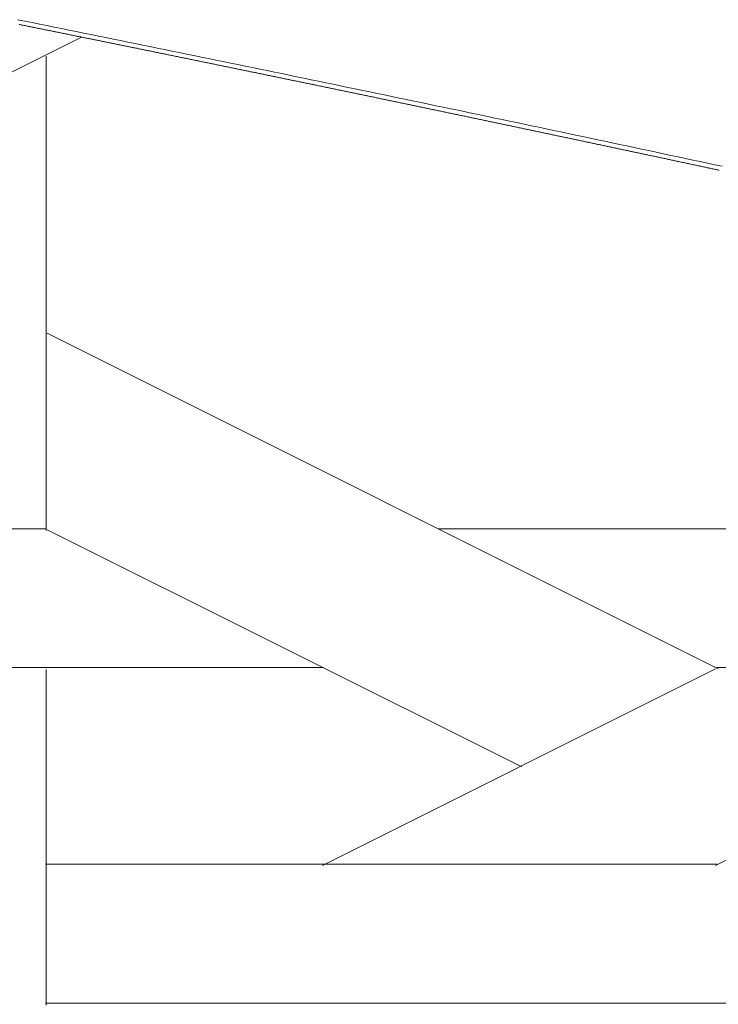
# Model space of a CAD drawing. Units: centimetres. Extents: x 1 to 201, y 0 to 318.
# Drawn here: x 83 to 83, y 314 to 315 of the extents above; entities that cross this region are included whole.
import ezdxf

# ---------------------------------------------------------------- set-up
doc = ezdxf.new("R2010")
doc.units = ezdxf.units.CM
doc.layers.get('0').update_dxf_attribs({"lineweight": 0})

msp = doc.modelspace()

# ---------------------------------------------------------------- linework, layer by layer
for p, q in [((82.67254, 315.10316), (82.67184, 315.1033)), ((82.67324, 315.10302), (82.67254, 315.10316)), ((82.67394, 315.10287), (82.67324, 315.10302)), ((82.67464, 315.10273), (82.67394, 315.10287)), ((82.67534, 315.10259), (82.67464, 315.10273)), ((82.67605, 315.10245), (82.67534, 315.10259)), ((82.67675, 315.10231), (82.67605, 315.10245)), ((82.67745, 315.10217), (82.67675, 315.10231)), ((82.67815, 315.10202), (82.67745, 315.10217)), ((82.67885, 315.10188), (82.67815, 315.10202)), ((82.67955, 315.10174), (82.67885, 315.10188)), ((82.68025, 315.1016), (82.67955, 315.10174)), ((82.68095, 315.10146), (82.68025, 315.1016)), ((82.68165, 315.10132), (82.68095, 315.10146)), ((82.68235, 315.10117), (82.68165, 315.10132)), ((82.68305, 315.10103), (82.68235, 315.10117)), ((82.68376, 315.10089), (82.68305, 315.10103)), ((82.68446, 315.10075), (82.68376, 315.10089)), ((82.68516, 315.10061), (82.68446, 315.10075)), ((82.68586, 315.10047), (82.68516, 315.10061)), ((82.68656, 315.10032), (82.68586, 315.10047)), ((82.68726, 315.10018), (82.68656, 315.10032)), ((82.68796, 315.10004), (82.68726, 315.10018)), ((82.68866, 315.0999), (82.68796, 315.10004)), ((82.68936, 315.09976), (82.68866, 315.0999)), ((82.69006, 315.09961), (82.68936, 315.09976)), ((82.69076, 315.09947), (82.69006, 315.09961)), ((82.69147, 315.09933), (82.69076, 315.09947)), ((82.69217, 315.09919), (82.69147, 315.09933)), ((82.69287, 315.09905), (82.69217, 315.09919)), ((82.69357, 315.0989), (82.69287, 315.09905)), ((82.69427, 315.09876), (82.69357, 315.0989)), ((82.69497, 315.09862), (82.69427, 315.09876)), ((82.69567, 315.09848), (82.69497, 315.09862)), ((82.69637, 315.09834), (82.69567, 315.09848)), ((82.69707, 315.09819), (82.69637, 315.09834)), ((82.69777, 315.09805), (82.69707, 315.09819)), ((82.69847, 315.09791), (82.69777, 315.09805)), ((82.69918, 315.09777), (82.69847, 315.09791)), ((82.69988, 315.09763), (82.69918, 315.09777)), ((82.70058, 315.09748), (82.69988, 315.09763)), ((82.70128, 315.09734), (82.70058, 315.09748)), ((82.70198, 315.0972), (82.70128, 315.09734)), ((82.70268, 315.09706), (82.70198, 315.0972)), ((82.70338, 315.09692), (82.70268, 315.09706)), ((82.70408, 315.09677), (82.70338, 315.09692)), ((82.70478, 315.09663), (82.70408, 315.09677)), ((82.70548, 315.09649), (82.70478, 315.09663)), ((82.70618, 315.09635), (82.70548, 315.09649)), ((82.70689, 315.0962), (82.70618, 315.09635)), ((82.70759, 315.09606), (82.70689, 315.0962)), ((82.70829, 315.09592), (82.70759, 315.09606)), ((82.70899, 315.09578), (82.70829, 315.09592)), ((82.70969, 315.09564), (82.70899, 315.09578)), ((82.71039, 315.09549), (82.70969, 315.09564)), ((82.71109, 315.09535), (82.71039, 315.09549)), ((82.71179, 315.09521), (82.71109, 315.09535)), ((82.71249, 315.09507), (82.71179, 315.09521)), ((82.71319, 315.09492), (82.71249, 315.09507)), ((82.71389, 315.09478), (82.71319, 315.09492)), ((82.7146, 315.09464), (82.71389, 315.09478)), ((82.7153, 315.0945), (82.7146, 315.09464)), ((82.716, 315.09436), (82.7153, 315.0945)), ((82.7167, 315.09421), (82.716, 315.09436)), ((82.7174, 315.09407), (82.7167, 315.09421)), ((82.7181, 315.09393), (82.7174, 315.09407)), ((82.7188, 315.09379), (82.7181, 315.09393)), ((82.7195, 315.09364), (82.7188, 315.09379)), ((82.7202, 315.0935), (82.7195, 315.09364)), ((82.7209, 315.09336), (82.7202, 315.0935)), ((82.7216, 315.09322), (82.7209, 315.09336)), ((82.72231, 315.09307), (82.7216, 315.09322)), ((82.72301, 315.09293), (82.72231, 315.09307)), ((82.72371, 315.09279), (82.72301, 315.09293)), ((82.72441, 315.09265), (82.72371, 315.09279)), ((82.72511, 315.0925), (82.72441, 315.09265)), ((82.72581, 315.09236), (82.72511, 315.0925)), ((82.72651, 315.09222), (82.72581, 315.09236)), ((82.72721, 315.09208), (82.72651, 315.09222)), ((82.72791, 315.09193), (82.72721, 315.09208)), ((82.72861, 315.09179), (82.72791, 315.09193)), ((82.72931, 315.09165), (82.72861, 315.09179)), ((82.73001, 315.09151), (82.72931, 315.09165)), ((82.73072, 315.09136), (82.73001, 315.09151)), ((82.73142, 315.09122), (82.73072, 315.09136)), ((82.73212, 315.09108), (82.73142, 315.09122)), ((82.73282, 315.09094), (82.73212, 315.09108)), ((82.73352, 315.09079), (82.73282, 315.09094)), ((82.73422, 315.09065), (82.73352, 315.09079)), ((82.73492, 315.09051), (82.73422, 315.09065)), ((82.73562, 315.09037), (82.73492, 315.09051)), ((82.73632, 315.09022), (82.73562, 315.09037)), ((82.73702, 315.09008), (82.73632, 315.09022)), ((82.73772, 315.08994), (82.73702, 315.09008)), ((82.73843, 315.0898), (82.73772, 315.08994)), ((82.73913, 315.08965), (82.73843, 315.0898)), ((82.73983, 315.08951), (82.73913, 315.08965)), ((82.74053, 315.08937), (82.73983, 315.08951)), ((82.74123, 315.08922), (82.74053, 315.08937)), ((82.74193, 315.08908), (82.74123, 315.08922)), ((82.74263, 315.08894), (82.74193, 315.08908)), ((82.74333, 315.0888), (82.74263, 315.08894)), ((82.74403, 315.08865), (82.74333, 315.0888)), ((82.74473, 315.08851), (82.74403, 315.08865)), ((82.74543, 315.08837), (82.74473, 315.08851)), ((82.74613, 315.08822), (82.74543, 315.08837)), ((82.74684, 315.08808), (82.74613, 315.08822)), ((82.74754, 315.08794), (82.74684, 315.08808)), ((82.74824, 315.0878), (82.74754, 315.08794)), ((82.74894, 315.08765), (82.74824, 315.0878)), ((82.74964, 315.08751), (82.74894, 315.08765)), ((82.75034, 315.08737), (82.74964, 315.08751)), ((82.75104, 315.08722), (82.75034, 315.08737)), ((82.75174, 315.08708), (82.75104, 315.08722)), ((82.75244, 315.08694), (82.75174, 315.08708)), ((82.75314, 315.0868), (82.75244, 315.08694)), ((82.75384, 315.08665), (82.75314, 315.0868)), ((82.75454, 315.08651), (82.75384, 315.08665)), ((82.75525, 315.08637), (82.75454, 315.08651)), ((82.75595, 315.08622), (82.75525, 315.08637)), ((82.75665, 315.08608), (82.75595, 315.08622)), ((82.75735, 315.08594), (82.75665, 315.08608)), ((82.75805, 315.0858), (82.75735, 315.08594)), ((82.75875, 315.08565), (82.75805, 315.0858)), ((82.75945, 315.08551), (82.75875, 315.08565)), ((82.76015, 315.08537), (82.75945, 315.08551)), ((82.76085, 315.08522), (82.76015, 315.08537)), ((82.76155, 315.08508), (82.76085, 315.08522)), ((82.76225, 315.08494), (82.76155, 315.08508)), ((82.76295, 315.08479), (82.76225, 315.08494)), ((82.76366, 315.08465), (82.76295, 315.08479)), ((82.76436, 315.08451), (82.76366, 315.08465)), ((82.76506, 315.08436), (82.76436, 315.08451)), ((82.76576, 315.08422), (82.76506, 315.08436)), ((82.76646, 315.08408), (82.76576, 315.08422)), ((82.76716, 315.08394), (82.76646, 315.08408)), ((82.76786, 315.08379), (82.76716, 315.08394)), ((82.76856, 315.08365), (82.76786, 315.08379)), ((82.76926, 315.08351), (82.76856, 315.08365)), ((82.76996, 315.08336), (82.76926, 315.08351)), ((82.77066, 315.08322), (82.76996, 315.08336)), ((82.77136, 315.08308), (82.77066, 315.08322)), ((82.77207, 315.08293), (82.77136, 315.08308)), ((82.77277, 315.08279), (82.77207, 315.08293)), ((82.77347, 315.08265), (82.77277, 315.08279)), ((82.77417, 315.0825), (82.77347, 315.08265)), ((82.77487, 315.08236), (82.77417, 315.0825)), ((82.77557, 315.08222), (82.77487, 315.08236)), ((82.77627, 315.08207), (82.77557, 315.08222)), ((82.77697, 315.08193), (82.77627, 315.08207)), ((82.77767, 315.08179), (82.77697, 315.08193)), ((82.77837, 315.08164), (82.77767, 315.08179)), ((82.77907, 315.0815), (82.77837, 315.08164)), ((82.77977, 315.08136), (82.77907, 315.0815)), ((82.78048, 315.08121), (82.77977, 315.08136)), ((82.78118, 315.08107), (82.78048, 315.08121)), ((82.78188, 315.08093), (82.78118, 315.08107)), ((82.78258, 315.08078), (82.78188, 315.08093)), ((82.78328, 315.08064), (82.78258, 315.08078)), ((82.78398, 315.0805), (82.78328, 315.08064)), ((82.78468, 315.08035), (82.78398, 315.0805)), ((82.78538, 315.08021), (82.78468, 315.08035)), ((82.78608, 315.08007), (82.78538, 315.08021)), ((82.78678, 315.07992), (82.78608, 315.08007)), ((82.78748, 315.07978), (82.78678, 315.07992)), ((82.78818, 315.07964), (82.78748, 315.07978)), ((82.78888, 315.07949), (82.78818, 315.07964)), ((82.78959, 315.07935), (82.78888, 315.07949)), ((82.79029, 315.0792), (82.78959, 315.07935)), ((82.79099, 315.07906), (82.79029, 315.0792)), ((82.79169, 315.07892), (82.79099, 315.07906)), ((82.79239, 315.07877), (82.79169, 315.07892)), ((82.79309, 315.07863), (82.79239, 315.07877)), ((82.79379, 315.07849), (82.79309, 315.07863)), ((82.79449, 315.07834), (82.79379, 315.07849)), ((82.79519, 315.0782), (82.79449, 315.07834)), ((82.79589, 315.07806), (82.79519, 315.0782)), ((82.79659, 315.07791), (82.79589, 315.07806)), ((82.79729, 315.07777), (82.79659, 315.07791)), ((82.798, 315.07763), (82.79729, 315.07777)), ((82.7987, 315.07748), (82.798, 315.07763)), ((82.7994, 315.07734), (82.7987, 315.07748)), ((82.8001, 315.07719), (82.7994, 315.07734)), ((82.8008, 315.07705), (82.8001, 315.07719)), ((82.8015, 315.07691), (82.8008, 315.07705)), ((82.8022, 315.07676), (82.8015, 315.07691)), ((82.8029, 315.07662), (82.8022, 315.07676)), ((82.8036, 315.07648), (82.8029, 315.07662)), ((82.8043, 315.07633), (82.8036, 315.07648)), ((82.805, 315.07619), (82.8043, 315.07633)), ((82.8057, 315.07604), (82.805, 315.07619)), ((82.8064, 315.0759), (82.8057, 315.07604)), ((82.80711, 315.07576), (82.8064, 315.0759)), ((82.80781, 315.07561), (82.80711, 315.07576)), ((82.80851, 315.07547), (82.80781, 315.07561)), ((82.80921, 315.07533), (82.80851, 315.07547)), ((82.80991, 315.07518), (82.80921, 315.07533)), ((82.81061, 315.07504), (82.80991, 315.07518)), ((82.81131, 315.07489), (82.81061, 315.07504)), ((82.81201, 315.07475), (82.81131, 315.07489)), ((82.81271, 315.07461), (82.81201, 315.07475)), ((82.81341, 315.07446), (82.81271, 315.07461)), ((82.81411, 315.07432), (82.81341, 315.07446)), ((82.81481, 315.07417), (82.81411, 315.07432)), ((82.81551, 315.07403), (82.81481, 315.07417)), ((82.81622, 315.07389), (82.81551, 315.07403)), ((82.81692, 315.07374), (82.81622, 315.07389)), ((82.81762, 315.0736), (82.81692, 315.07374)), ((82.81832, 315.07345), (82.81762, 315.0736)), ((82.81902, 315.07331), (82.81832, 315.07345)), ((82.81972, 315.07317), (82.81902, 315.07331)), ((82.82042, 315.07302), (82.81972, 315.07317)), ((82.82112, 315.07288), (82.82042, 315.07302)), ((82.82182, 315.07273), (82.82112, 315.07288)), ((82.82252, 315.07259), (82.82182, 315.07273)), ((82.82322, 315.07245), (82.82252, 315.07259)), ((82.82392, 315.0723), (82.82322, 315.07245)), ((82.82462, 315.07216), (82.82392, 315.0723)), ((82.82533, 315.07201), (82.82462, 315.07216)), ((82.82603, 315.07187), (82.82533, 315.07201)), ((82.82673, 315.07173), (82.82603, 315.07187)), ((82.82743, 315.07158), (82.82673, 315.07173)), ((82.82813, 315.07144), (82.82743, 315.07158)), ((82.82883, 315.07129), (82.82813, 315.07144)), ((82.82953, 315.07115), (82.82883, 315.07129)), ((82.83023, 315.07101), (82.82953, 315.07115)), ((82.83093, 315.07086), (82.83023, 315.07101)), ((82.83163, 315.07072), (82.83093, 315.07086)), ((82.83233, 315.07057), (82.83163, 315.07072)), ((82.83303, 315.07043), (82.83233, 315.07057)), ((82.83373, 315.07028), (82.83303, 315.07043)), ((82.83444, 315.07014), (82.83373, 315.07028)), ((82.83514, 315.07), (82.83444, 315.07014)), ((82.83584, 315.06985), (82.83514, 315.07)), ((82.83654, 315.06971), (82.83584, 315.06985)), ((82.83724, 315.06956), (82.83654, 315.06971)), ((82.83794, 315.06942), (82.83724, 315.06956)), ((82.83864, 315.06927), (82.83794, 315.06942)), ((82.83934, 315.06913), (82.83864, 315.06927)), ((82.84004, 315.06899), (82.83934, 315.06913)), ((82.84074, 315.06884), (82.84004, 315.06899)), ((82.84144, 315.0687), (82.84074, 315.06884)), ((82.84214, 315.06855), (82.84144, 315.0687)), ((82.84284, 315.06841), (82.84214, 315.06855)), ((82.84354, 315.06826), (82.84284, 315.06841)), ((82.84425, 315.06812), (82.84354, 315.06826)), ((82.84495, 315.06797), (82.84425, 315.06812)), ((82.84565, 315.06783), (82.84495, 315.06797)), ((82.84635, 315.06769), (82.84565, 315.06783)), ((82.84705, 315.06754), (82.84635, 315.06769)), ((82.84775, 315.0674), (82.84705, 315.06754)), ((82.84845, 315.06725), (82.84775, 315.0674)), ((82.84915, 315.06711), (82.84845, 315.06725)), ((82.84985, 315.06696), (82.84915, 315.06711)), ((82.85055, 315.06682), (82.84985, 315.06696)), ((82.85125, 315.06667), (82.85055, 315.06682)), ((82.85195, 315.06653), (82.85125, 315.06667)), ((82.85265, 315.06639), (82.85195, 315.06653)), ((82.85335, 315.06624), (82.85265, 315.06639)), ((82.85406, 315.0661), (82.85335, 315.06624)), ((82.85476, 315.06595), (82.85406, 315.0661)), ((82.85546, 315.06581), (82.85476, 315.06595)), ((82.85616, 315.06566), (82.85546, 315.06581)), ((82.85686, 315.06552), (82.85616, 315.06566)), ((82.85756, 315.06537), (82.85686, 315.06552)), ((82.85826, 315.06523), (82.85756, 315.06537)), ((82.85896, 315.06508), (82.85826, 315.06523)), ((82.85966, 315.06494), (82.85896, 315.06508)), ((82.86036, 315.06479), (82.85966, 315.06494)), ((82.86106, 315.06465), (82.86036, 315.06479)), ((82.86176, 315.06451), (82.86106, 315.06465)), ((82.86246, 315.06436), (82.86176, 315.06451)), ((82.86316, 315.06422), (82.86246, 315.06436)), ((82.86387, 315.06407), (82.86316, 315.06422)), ((82.86457, 315.06393), (82.86387, 315.06407)), ((82.86527, 315.06378), (82.86457, 315.06393)), ((82.86597, 315.06364), (82.86527, 315.06378)), ((82.86667, 315.06349), (82.86597, 315.06364)), ((82.86737, 315.06335), (82.86667, 315.06349)), ((82.86807, 315.0632), (82.86737, 315.06335)), ((82.86877, 315.06306), (82.86807, 315.0632)), ((82.86947, 315.06291), (82.86877, 315.06306)), ((82.87017, 315.06277), (82.86947, 315.06291)), ((82.87087, 315.06262), (82.87017, 315.06277)), ((82.87157, 315.06248), (82.87087, 315.06262)), ((82.87227, 315.06233), (82.87157, 315.06248)), ((82.87297, 315.06219), (82.87227, 315.06233)), ((82.87368, 315.06204), (82.87297, 315.06219)), ((82.87438, 315.0619), (82.87368, 315.06204)), ((82.87508, 315.06175), (82.87438, 315.0619)), ((82.87578, 315.06161), (82.87508, 315.06175)), ((82.87648, 315.06146), (82.87578, 315.06161)), ((82.87718, 315.06132), (82.87648, 315.06146)), ((82.87788, 315.06117), (82.87718, 315.06132)), ((82.87858, 315.06103), (82.87788, 315.06117)), ((82.87928, 315.06088), (82.87858, 315.06103)), ((82.87998, 315.06074), (82.87928, 315.06088)), ((82.88068, 315.06059), (82.87998, 315.06074)), ((82.88138, 315.06045), (82.88068, 315.06059)), ((82.88208, 315.0603), (82.88138, 315.06045)), ((82.88278, 315.06016), (82.88208, 315.0603)), ((82.88348, 315.06001), (82.88278, 315.06016)), ((82.88419, 315.05987), (82.88348, 315.06001)), ((82.88489, 315.05972), (82.88419, 315.05987)), ((82.88559, 315.05958), (82.88489, 315.05972)), ((82.88629, 315.05943), (82.88559, 315.05958)), ((82.88699, 315.05929), (82.88629, 315.05943)), ((82.88769, 315.05914), (82.88699, 315.05929)), ((82.88839, 315.059), (82.88769, 315.05914)), ((82.88909, 315.05885), (82.88839, 315.059)), ((82.88979, 315.05871), (82.88909, 315.05885)), ((82.89049, 315.05856), (82.88979, 315.05871)), ((82.89119, 315.05842), (82.89049, 315.05856)), ((82.89189, 315.05827), (82.89119, 315.05842)), ((82.89259, 315.05813), (82.89189, 315.05827)), ((82.89329, 315.05798), (82.89259, 315.05813)), ((82.894, 315.05784), (82.89329, 315.05798)), ((82.8947, 315.05769), (82.894, 315.05784)), ((82.8954, 315.05755), (82.8947, 315.05769)), ((82.8961, 315.0574), (82.8954, 315.05755)), ((82.8968, 315.05726), (82.8961, 315.0574)), ((82.8975, 315.05711), (82.8968, 315.05726)), ((82.8982, 315.05697), (82.8975, 315.05711)), ((82.8989, 315.05682), (82.8982, 315.05697)), ((82.8996, 315.05668), (82.8989, 315.05682)), ((82.9003, 315.05653), (82.8996, 315.05668)), ((82.901, 315.05639), (82.9003, 315.05653)), ((82.9017, 315.05624), (82.901, 315.05639)), ((82.9024, 315.05609), (82.9017, 315.05624)), ((82.9031, 315.05595), (82.9024, 315.05609)), ((82.9038, 315.0558), (82.9031, 315.05595)), ((82.9045, 315.05566), (82.9038, 315.0558)), ((82.90521, 315.05551), (82.9045, 315.05566)), ((82.90591, 315.05537), (82.90521, 315.05551)), ((82.90661, 315.05522), (82.90591, 315.05537)), ((82.90731, 315.05508), (82.90661, 315.05522)), ((82.90801, 315.05493), (82.90731, 315.05508)), ((82.90871, 315.05479), (82.90801, 315.05493)), ((82.90941, 315.05464), (82.90871, 315.05479)), ((82.91011, 315.05449), (82.90941, 315.05464)), ((82.91081, 315.05435), (82.91011, 315.05449)), ((82.91151, 315.0542), (82.91081, 315.05435)), ((82.91221, 315.05406), (82.91151, 315.0542)), ((82.91291, 315.05391), (82.91221, 315.05406)), ((82.91361, 315.05377), (82.91291, 315.05391)), ((82.91431, 315.05362), (82.91361, 315.05377)), ((82.91501, 315.05348), (82.91431, 315.05362)), ((82.91572, 315.05333), (82.91501, 315.05348)), ((82.91642, 315.05319), (82.91572, 315.05333)), ((82.91712, 315.05304), (82.91642, 315.05319)), ((82.91782, 315.05289), (82.91712, 315.05304)), ((82.91852, 315.05275), (82.91782, 315.05289)), ((82.91922, 315.0526), (82.91852, 315.05275)), ((82.91992, 315.05246), (82.91922, 315.0526)), ((82.92062, 315.05231), (82.91992, 315.05246)), ((82.92132, 315.05217), (82.92062, 315.05231)), ((82.92202, 315.05202), (82.92132, 315.05217)), ((82.92272, 315.05187), (82.92202, 315.05202)), ((82.92342, 315.05173), (82.92272, 315.05187)), ((82.92412, 315.05158), (82.92342, 315.05173)), ((82.92482, 315.05144), (82.92412, 315.05158)), ((82.92552, 315.05129), (82.92482, 315.05144)), ((82.92622, 315.05115), (82.92552, 315.05129)), ((82.92693, 315.051), (82.92622, 315.05115)), ((82.92763, 315.05085), (82.92693, 315.051)), ((82.92833, 315.05071), (82.92763, 315.05085)), ((82.92903, 315.05056), (82.92833, 315.05071)), ((82.92973, 315.05042), (82.92903, 315.05056)), ((82.93043, 315.05027), (82.92973, 315.05042)), ((82.93113, 315.05013), (82.93043, 315.05027)), ((82.93183, 315.04998), (82.93113, 315.05013)), ((82.93253, 315.04983), (82.93183, 315.04998)), ((82.93323, 315.04969), (82.93253, 315.04983)), ((82.93393, 315.04954), (82.93323, 315.04969)), ((82.93463, 315.0494), (82.93393, 315.04954)), ((82.93533, 315.04925), (82.93463, 315.0494)), ((82.93603, 315.0491), (82.93533, 315.04925)), ((82.93673, 315.04896), (82.93603, 315.0491)), ((82.93743, 315.04881), (82.93673, 315.04896)), ((82.93814, 315.04867), (82.93743, 315.04881)), ((82.93884, 315.04852), (82.93814, 315.04867)), ((82.93954, 315.04837), (82.93884, 315.04852)), ((82.94024, 315.04823), (82.93954, 315.04837)), ((82.94094, 315.04808), (82.94024, 315.04823)), ((82.94164, 315.04794), (82.94094, 315.04808)), ((82.94234, 315.04779), (82.94164, 315.04794)), ((82.94304, 315.04765), (82.94234, 315.04779)), ((82.94374, 315.0475), (82.94304, 315.04765)), ((82.94444, 315.04735), (82.94374, 315.0475)), ((82.94514, 315.04721), (82.94444, 315.04735)), ((82.94584, 315.04706), (82.94514, 315.04721)), ((82.94654, 315.04691), (82.94584, 315.04706)), ((82.94724, 315.04677), (82.94654, 315.04691)), ((82.94794, 315.04662), (82.94724, 315.04677)), ((82.94864, 315.04648), (82.94794, 315.04662)), ((82.94935, 315.04633), (82.94864, 315.04648)), ((82.95005, 315.04618), (82.94935, 315.04633)), ((82.95075, 315.04604), (82.95005, 315.04618)), ((82.95145, 315.04589), (82.95075, 315.04604)), ((82.95215, 315.04575), (82.95145, 315.04589)), ((82.95285, 315.0456), (82.95215, 315.04575)), ((82.95355, 315.04545), (82.95285, 315.0456)), ((82.95425, 315.04531), (82.95355, 315.04545)), ((82.95495, 315.04516), (82.95425, 315.04531)), ((82.95565, 315.04502), (82.95495, 315.04516)), ((82.95635, 315.04487), (82.95565, 315.04502)), ((82.95705, 315.04472), (82.95635, 315.04487)), ((82.95775, 315.04458), (82.95705, 315.04472)), ((82.95845, 315.04443), (82.95775, 315.04458)), ((82.95915, 315.04428), (82.95845, 315.04443)), ((82.95985, 315.04414), (82.95915, 315.04428)), ((82.96055, 315.04399), (82.95985, 315.04414)), ((82.96126, 315.04384), (82.96055, 315.04399)), ((82.96196, 315.0437), (82.96126, 315.04384)), ((82.96266, 315.04355), (82.96196, 315.0437)), ((82.96336, 315.04341), (82.96266, 315.04355)), ((82.96406, 315.04326), (82.96336, 315.04341)), ((82.96476, 315.04311), (82.96406, 315.04326)), ((82.96546, 315.04297), (82.96476, 315.04311)), ((82.96616, 315.04282), (82.96546, 315.04297)), ((82.96686, 315.04267), (82.96616, 315.04282)), ((82.96756, 315.04253), (82.96686, 315.04267)), ((82.96826, 315.04238), (82.96756, 315.04253)), ((82.96896, 315.04223), (82.96826, 315.04238)), ((82.96966, 315.04209), (82.96896, 315.04223)), ((82.97036, 315.04194), (82.96966, 315.04209)), ((82.97106, 315.0418), (82.97036, 315.04194)), ((82.97176, 315.04165), (82.97106, 315.0418)), ((82.97246, 315.0415), (82.97176, 315.04165)), ((82.97316, 315.04136), (82.97246, 315.0415)), ((82.97387, 315.04121), (82.97316, 315.04136)), ((82.97457, 315.04106), (82.97387, 315.04121)), ((82.97527, 315.04092), (82.97457, 315.04106)), ((82.97597, 315.04077), (82.97527, 315.04092)), ((82.97667, 315.04062), (82.97597, 315.04077)), ((82.97737, 315.04048), (82.97667, 315.04062)), ((82.97807, 315.04033), (82.97737, 315.04048)), ((82.97877, 315.04018), (82.97807, 315.04033)), ((82.97947, 315.04004), (82.97877, 315.04018)), ((82.98017, 315.03989), (82.97947, 315.04004)), ((82.98087, 315.03974), (82.98017, 315.03989)), ((82.98157, 315.0396), (82.98087, 315.03974)), ((82.98227, 315.03945), (82.98157, 315.0396)), ((82.98297, 315.0393), (82.98227, 315.03945)), ((82.98367, 315.03916), (82.98297, 315.0393)), ((82.98437, 315.03901), (82.98367, 315.03916)), ((82.98507, 315.03886), (82.98437, 315.03901)), ((82.98577, 315.03872), (82.98507, 315.03886)), ((82.98648, 315.03857), (82.98577, 315.03872)), ((82.98718, 315.03842), (82.98648, 315.03857)), ((82.98788, 315.03828), (82.98718, 315.03842)), ((82.98858, 315.03813), (82.98788, 315.03828)), ((82.98928, 315.03798), (82.98858, 315.03813)), ((82.98998, 315.03784), (82.98928, 315.03798)), ((82.99068, 315.03769), (82.98998, 315.03784)), ((82.99138, 315.03754), (82.99068, 315.03769)), ((82.99208, 315.0374), (82.99138, 315.03754)), ((82.99278, 315.03725), (82.99208, 315.0374)), ((82.99348, 315.0371), (82.99278, 315.03725)), ((82.99418, 315.03696), (82.99348, 315.0371)), ((82.99488, 315.03681), (82.99418, 315.03696)), ((82.99558, 315.03666), (82.99488, 315.03681)), ((82.99628, 315.03652), (82.99558, 315.03666)), ((82.99698, 315.03637), (82.99628, 315.03652)), ((82.99768, 315.03622), (82.99698, 315.03637)), ((82.99838, 315.03607), (82.99768, 315.03622)), ((82.99909, 315.03593), (82.99838, 315.03607)), ((82.99979, 315.03578), (82.99909, 315.03593)), ((83.00049, 315.03563), (82.99979, 315.03578)), ((83.00119, 315.03549), (83.00049, 315.03563)), ((83.00189, 315.03534), (83.00119, 315.03549)), ((83.00259, 315.03519), (83.00189, 315.03534)), ((83.00329, 315.03505), (83.00259, 315.03519)), ((83.00399, 315.0349), (83.00329, 315.03505)), ((83.00469, 315.03475), (83.00399, 315.0349)), ((83.00539, 315.03461), (83.00469, 315.03475)), ((83.00609, 315.03446), (83.00539, 315.03461)), ((83.00679, 315.03431), (83.00609, 315.03446)), ((83.00749, 315.03416), (83.00679, 315.03431)), ((83.00819, 315.03402), (83.00749, 315.03416)), ((83.00889, 315.03387), (83.00819, 315.03402)), ((83.00959, 315.03372), (83.00889, 315.03387)), ((83.01029, 315.03358), (83.00959, 315.03372)), ((83.01099, 315.03343), (83.01029, 315.03358)), ((83.01169, 315.03328), (83.01099, 315.03343)), ((83.0124, 315.03313), (83.01169, 315.03328)), ((83.0131, 315.03299), (83.0124, 315.03313)), ((83.0138, 315.03284), (83.0131, 315.03299)), ((83.0145, 315.03269), (83.0138, 315.03284)), ((83.0152, 315.03255), (83.0145, 315.03269)), ((83.0159, 315.0324), (83.0152, 315.03255)), ((83.0166, 315.03225), (83.0159, 315.0324)), ((83.0173, 315.0321), (83.0166, 315.03225)), ((83.018, 315.03196), (83.0173, 315.0321)), ((83.0187, 315.03181), (83.018, 315.03196)), ((83.0194, 315.03166), (83.0187, 315.03181)), ((83.0201, 315.03152), (83.0194, 315.03166)), ((83.0208, 315.03137), (83.0201, 315.03152)), ((83.0215, 315.03122), (83.0208, 315.03137)), ((83.0222, 315.03107), (83.0215, 315.03122)), ((83.0229, 315.03093), (83.0222, 315.03107)), ((83.0236, 315.03078), (83.0229, 315.03093)), ((83.0243, 315.03063), (83.0236, 315.03078)), ((83.025, 315.03048), (83.0243, 315.03063)), ((83.0257, 315.03034), (83.025, 315.03048)), ((83.02641, 315.03019), (83.0257, 315.03034)), ((83.02711, 315.03004), (83.02641, 315.03019)), ((83.02781, 315.02989), (83.02711, 315.03004)), ((83.02851, 315.02975), (83.02781, 315.02989)), ((83.02921, 315.0296), (83.02851, 315.02975)), ((83.02991, 315.02945), (83.02921, 315.0296)), ((83.03061, 315.02931), (83.02991, 315.02945)), ((83.03131, 315.02916), (83.03061, 315.02931)), ((83.03201, 315.02901), (83.03131, 315.02916)), ((83.03271, 315.02886), (83.03201, 315.02901)), ((83.03341, 315.02872), (83.03271, 315.02886)), ((83.03411, 315.02857), (83.03341, 315.02872)), ((83.03481, 315.02842), (83.03411, 315.02857)), ((83.03551, 315.02827), (83.03481, 315.02842)), ((83.03621, 315.02813), (83.03551, 315.02827)), ((83.03691, 315.02798), (83.03621, 315.02813)), ((83.03761, 315.02783), (83.03691, 315.02798)), ((83.03831, 315.02768), (83.03761, 315.02783)), ((83.03901, 315.02754), (83.03831, 315.02768)), ((83.03971, 315.02739), (83.03901, 315.02754)), ((83.04042, 315.02724), (83.03971, 315.02739)), ((83.04112, 315.02709), (83.04042, 315.02724)), ((83.04182, 315.02694), (83.04112, 315.02709)), ((83.04252, 315.0268), (83.04182, 315.02694)), ((83.04322, 315.02665), (83.04252, 315.0268)), ((83.04392, 315.0265), (83.04322, 315.02665)), ((83.04462, 315.02635), (83.04392, 315.0265)), ((83.04532, 315.02621), (83.04462, 315.02635)), ((83.04602, 315.02606), (83.04532, 315.02621)), ((83.04672, 315.02591), (83.04602, 315.02606)), ((83.04742, 315.02576), (83.04672, 315.02591)), ((83.04812, 315.02562), (83.04742, 315.02576)), ((83.04882, 315.02547), (83.04812, 315.02562)), ((83.04952, 315.02532), (83.04882, 315.02547)), ((83.05022, 315.02517), (83.04952, 315.02532)), ((83.05092, 315.02502), (83.05022, 315.02517)), ((83.05162, 315.02488), (83.05092, 315.02502)), ((83.05232, 315.02473), (83.05162, 315.02488)), ((83.05302, 315.02458), (83.05232, 315.02473)), ((83.05372, 315.02443), (83.05302, 315.02458)), ((83.05442, 315.02429), (83.05372, 315.02443)), ((83.05512, 315.02414), (83.05442, 315.02429)), ((83.05583, 315.02399), (83.05512, 315.02414)), ((83.05653, 315.02384), (83.05583, 315.02399)), ((83.05723, 315.02369), (83.05653, 315.02384)), ((83.05793, 315.02355), (83.05723, 315.02369)), ((83.05863, 315.0234), (83.05793, 315.02355)), ((83.05933, 315.02325), (83.05863, 315.0234)), ((83.06003, 315.0231), (83.05933, 315.02325)), ((83.06073, 315.02296), (83.06003, 315.0231)), ((83.06143, 315.02281), (83.06073, 315.02296)), ((83.06213, 315.02266), (83.06143, 315.02281)), ((83.06283, 315.02251), (83.06213, 315.02266)), ((83.06353, 315.02236), (83.06283, 315.02251)), ((83.06423, 315.02222), (83.06353, 315.02236)), ((83.06493, 315.02207), (83.06423, 315.02222)), ((83.06563, 315.02192), (83.06493, 315.02207)), ((83.06633, 315.02177), (83.06563, 315.02192)), ((83.06703, 315.02162), (83.06633, 315.02177)), ((83.06773, 315.02148), (83.06703, 315.02162)), ((83.06843, 315.02133), (83.06773, 315.02148)), ((83.06913, 315.02118), (83.06843, 315.02133)), ((83.06983, 315.02103), (83.06913, 315.02118)), ((83.07053, 315.02088), (83.06983, 315.02103)), ((83.07124, 315.02074), (83.07053, 315.02088)), ((83.07194, 315.02059), (83.07124, 315.02074)), ((83.07264, 315.02044), (83.07194, 315.02059)), ((83.07334, 315.02029), (83.07264, 315.02044)), ((83.07404, 315.02014), (83.07334, 315.02029)), ((83.07474, 315.01999), (83.07404, 315.02014)), ((83.07544, 315.01985), (83.07474, 315.01999)), ((83.07614, 315.0197), (83.07544, 315.01985)), ((83.07684, 315.01955), (83.07614, 315.0197)), ((83.07754, 315.0194), (83.07684, 315.01955)), ((83.07824, 315.01925), (83.07754, 315.0194)), ((83.07894, 315.01911), (83.07824, 315.01925)), ((83.07964, 315.01896), (83.07894, 315.01911)), ((83.08034, 315.01881), (83.07964, 315.01896)), ((83.08104, 315.01866), (83.08034, 315.01881)), ((83.08174, 315.01851), (83.08104, 315.01866)), ((83.08244, 315.01836), (83.08174, 315.01851)), ((83.08314, 315.01822), (83.08244, 315.01836)), ((83.08384, 315.01807), (83.08314, 315.01822)), ((83.08454, 315.01792), (83.08384, 315.01807)), ((83.08524, 315.01777), (83.08454, 315.01792)), ((83.08594, 315.01762), (83.08524, 315.01777)), ((83.08664, 315.01747), (83.08594, 315.01762)), ((83.08734, 315.01733), (83.08664, 315.01747)), ((83.08805, 315.01718), (83.08734, 315.01733)), ((83.08875, 315.01703), (83.08805, 315.01718)), ((83.08945, 315.01688), (83.08875, 315.01703)), ((83.09015, 315.01673), (83.08945, 315.01688)), ((83.09085, 315.01658), (83.09015, 315.01673)), ((83.09155, 315.01644), (83.09085, 315.01658)), ((83.09225, 315.01629), (83.09155, 315.01644)), ((83.09295, 315.01614), (83.09225, 315.01629)), ((83.09365, 315.01599), (83.09295, 315.01614)), ((83.09435, 315.01584), (83.09365, 315.01599)), ((83.09505, 315.01569), (83.09435, 315.01584)), ((83.09575, 315.01555), (83.09505, 315.01569)), ((83.09645, 315.0154), (83.09575, 315.01555)), ((83.09715, 315.01525), (83.09645, 315.0154)), ((83.09785, 315.0151), (83.09715, 315.01525)), ((83.09855, 315.01495), (83.09785, 315.0151)), ((83.09925, 315.0148), (83.09855, 315.01495)), ((83.09995, 315.01465), (83.09925, 315.0148)), ((83.10065, 315.01451), (83.09995, 315.01465)), ((83.10135, 315.01436), (83.10065, 315.01451)), ((83.10205, 315.01421), (83.10135, 315.01436)), ((83.10275, 315.01406), (83.10205, 315.01421)), ((83.10345, 315.01391), (83.10275, 315.01406)), ((83.10415, 315.01376), (83.10345, 315.01391)), ((83.10485, 315.01361), (83.10415, 315.01376)), ((83.10556, 315.01347), (83.10485, 315.01361)), ((83.10626, 315.01332), (83.10556, 315.01347)), ((83.10696, 315.01317), (83.10626, 315.01332)), ((83.10766, 315.01302), (83.10696, 315.01317)), ((83.10836, 315.01287), (83.10766, 315.01302)), ((83.10906, 315.01272), (83.10836, 315.01287)), ((83.10976, 315.01257), (83.10906, 315.01272)), ((83.11046, 315.01242), (83.10976, 315.01257)), ((83.11116, 315.01228), (83.11046, 315.01242)), ((83.11186, 315.01213), (83.11116, 315.01228)), ((83.11256, 315.01198), (83.11186, 315.01213)), ((83.11326, 315.01183), (83.11256, 315.01198)), ((83.11396, 315.01168), (83.11326, 315.01183)), ((83.11466, 315.01153), (83.11396, 315.01168)), ((83.11536, 315.01138), (83.11466, 315.01153)), ((83.11606, 315.01123), (83.11536, 315.01138)), ((83.11676, 315.01109), (83.11606, 315.01123)), ((83.11746, 315.01094), (83.11676, 315.01109)), ((83.11816, 315.01079), (83.11746, 315.01094)), ((83.11886, 315.01064), (83.11816, 315.01079)), ((83.11956, 315.01049), (83.11886, 315.01064)), ((83.12026, 315.01034), (83.11956, 315.01049)), ((83.12096, 315.01019), (83.12026, 315.01034)), ((83.12166, 315.01004), (83.12096, 315.01019)), ((83.12236, 315.00989), (83.12166, 315.01004)), ((83.12306, 315.00975), (83.12236, 315.00989)), ((83.12376, 315.0096), (83.12306, 315.00975)), ((83.12447, 315.00945), (83.12376, 315.0096)), ((83.12517, 315.0093), (83.12447, 315.00945)), ((83.12587, 315.00915), (83.12517, 315.0093)), ((83.12657, 315.009), (83.12587, 315.00915)), ((83.12727, 315.00885), (83.12657, 315.009)), ((83.12797, 315.0087), (83.12727, 315.00885)), ((83.12867, 315.00855), (83.12797, 315.0087)), ((83.12937, 315.0084), (83.12867, 315.00855)), ((83.13007, 315.00826), (83.12937, 315.0084)), ((83.13077, 315.00811), (83.13007, 315.00826)), ((83.13147, 315.00796), (83.13077, 315.00811)), ((83.13217, 315.00781), (83.13147, 315.00796)), ((83.13287, 315.00766), (83.13217, 315.00781)), ((83.13357, 315.00751), (83.13287, 315.00766)), ((83.13427, 315.00736), (83.13357, 315.00751)), ((83.13497, 315.00721), (83.13427, 315.00736)), ((83.13567, 315.00706), (83.13497, 315.00721)), ((83.13637, 315.00691), (83.13567, 315.00706)), ((83.13707, 315.00676), (83.13637, 315.00691)), ((83.13777, 315.00662), (83.13707, 315.00676)), ((83.13847, 315.00647), (83.13777, 315.00662)), ((83.13917, 315.00632), (83.13847, 315.00647)), ((83.13987, 315.00617), (83.13917, 315.00632)), ((83.14057, 315.00602), (83.13987, 315.00617)), ((83.14127, 315.00587), (83.14057, 315.00602)), ((83.14197, 315.00572), (83.14127, 315.00587)), ((83.14267, 315.00557), (83.14197, 315.00572)), ((83.14337, 315.00542), (83.14267, 315.00557)), ((83.14408, 315.00527), (83.14337, 315.00542)), ((83.14478, 315.00512), (83.14408, 315.00527)), ((83.14548, 315.00497), (83.14478, 315.00512)), ((83.14618, 315.00482), (83.14548, 315.00497)), ((83.14688, 315.00468), (83.14618, 315.00482)), ((83.14758, 315.00453), (83.14688, 315.00468)), ((83.14828, 315.00438), (83.14758, 315.00453)), ((83.14898, 315.00423), (83.14828, 315.00438)), ((83.14968, 315.00408), (83.14898, 315.00423)), ((83.15038, 315.00393), (83.14968, 315.00408)), ((83.15108, 315.00378), (83.15038, 315.00393)), ((83.15178, 315.00363), (83.15108, 315.00378)), ((83.15248, 315.00348), (83.15178, 315.00363)), ((83.15318, 315.00333), (83.15248, 315.00348)), ((83.15388, 315.00318), (83.15318, 315.00333)), ((83.15458, 315.00303), (83.15388, 315.00318)), ((83.15528, 315.00288), (83.15458, 315.00303)), ((83.15598, 315.00273), (83.15528, 315.00288)), ((83.15668, 315.00258), (83.15598, 315.00273)), ((83.15738, 315.00243), (83.15668, 315.00258)), ((83.15808, 315.00228), (83.15738, 315.00243)), ((83.15878, 315.00214), (83.15808, 315.00228)), ((83.15948, 315.00199), (83.15878, 315.00214)), ((83.16018, 315.00184), (83.15948, 315.00199)), ((83.16088, 315.00169), (83.16018, 315.00184)), ((83.16158, 315.00154), (83.16088, 315.00169)), ((83.16228, 315.00139), (83.16158, 315.00154)), ((83.16298, 315.00124), (83.16228, 315.00139)), ((83.16368, 315.00109), (83.16298, 315.00124)), ((83.16438, 315.00094), (83.16368, 315.00109)), ((83.16508, 315.00079), (83.16438, 315.00094)), ((83.16578, 315.00064), (83.16508, 315.00079)), ((83.16649, 315.00049), (83.16578, 315.00064)), ((83.16719, 315.00034), (83.16649, 315.00049)), ((83.16789, 315.00019), (83.16719, 315.00034)), ((83.16859, 315.00004), (83.16789, 315.00019)), ((83.16929, 314.99989), (83.16859, 315.00004)), ((83.16999, 314.99974), (83.16929, 314.99989)), ((83.17069, 314.99959), (83.16999, 314.99974)), ((83.17139, 314.99944), (83.17069, 314.99959)), ((83.17209, 314.99929), (83.17139, 314.99944)), ((83.17279, 314.99914), (83.17209, 314.99929)), ((83.17349, 314.99899), (83.17279, 314.99914)), ((83.17419, 314.99884), (83.17349, 314.99899)), ((83.17489, 314.99869), (83.17419, 314.99884)), ((83.17559, 314.99854), (83.17489, 314.99869)), ((83.17629, 314.99839), (83.17559, 314.99854)), ((83.17699, 314.99824), (83.17629, 314.99839)), ((83.17769, 314.99809), (83.17699, 314.99824)), ((83.17839, 314.99794), (83.17769, 314.99809)), ((83.17909, 314.99779), (83.17839, 314.99794)), ((83.17979, 314.99764), (83.17909, 314.99779)), ((83.18049, 314.99749), (83.17979, 314.99764)), ((83.18119, 314.99734), (83.18049, 314.99749)), ((83.18189, 314.99719), (83.18119, 314.99734)), ((83.18259, 314.99705), (83.18189, 314.99719)), ((83.18329, 314.9969), (83.18259, 314.99705)), ((83.18399, 314.99675), (83.18329, 314.9969)), ((83.18469, 314.9966), (83.18399, 314.99675)), ((83.18539, 314.99645), (83.18469, 314.9966)), ((83.18609, 314.9963), (83.18539, 314.99645)), ((83.18679, 314.99615), (83.18609, 314.9963)), ((83.18749, 314.996), (83.18679, 314.99615)), ((83.18819, 314.99585), (83.18749, 314.996)), ((83.18889, 314.9957), (83.18819, 314.99585)), ((83.18959, 314.99555), (83.18889, 314.9957)), ((83.19029, 314.9954), (83.18959, 314.99555)), ((83.191, 314.99525), (83.19029, 314.9954)), ((83.1917, 314.9951), (83.191, 314.99525)), ((83.1924, 314.99495), (83.1917, 314.9951)), ((83.1931, 314.9948), (83.1924, 314.99495)), ((83.1938, 314.99465), (83.1931, 314.9948)), ((83.1945, 314.9945), (83.1938, 314.99465)), ((83.1952, 314.99434), (83.1945, 314.9945)), ((83.1959, 314.99419), (83.1952, 314.99434)), ((83.1966, 314.99404), (83.1959, 314.99419)), ((83.1973, 314.99389), (83.1966, 314.99404)), ((83.198, 314.99374), (83.1973, 314.99389)), ((83.1987, 314.99359), (83.198, 314.99374)), ((83.1994, 314.99344), (83.1987, 314.99359)), ((83.2001, 314.99329), (83.1994, 314.99344)), ((83.2008, 314.99314), (83.2001, 314.99329)), ((83.2015, 314.99299), (83.2008, 314.99314)), ((83.2022, 314.99284), (83.2015, 314.99299)), ((83.2029, 314.99269), (83.2022, 314.99284)), ((83.2036, 314.99254), (83.2029, 314.99269)), ((83.2043, 314.99239), (83.2036, 314.99254)), ((83.205, 314.99224), (83.2043, 314.99239)), ((83.2057, 314.99209), (83.205, 314.99224)), ((83.2064, 314.99194), (83.2057, 314.99209))]:
    msp.add_line(p, q)
at = {"linetype": 'Continuous'}
for p, q in [((82.47878, 314.97345), (82.71927, 315.09369)), ((82.69232, 314.71665), (82.69232, 315.07908)), ((83.20571, 314.61113), (82.69315, 314.86741)), ((82.17943, 314.71811), (82.69199, 314.71811)), ((83.0556, 314.53606), (82.69316, 314.71728)), ((82.99224, 314.71811), (83.7171, 314.71811)), ((82.17943, 314.61196), (82.9043, 314.61196)), ((82.69232, 314.35422), (82.69232, 314.6105)), ((82.9034, 314.46089), (83.20365, 314.61102)), ((83.20364, 314.46089), (83.5039, 314.61102)), ((83.20455, 314.61196), (83.7171, 314.61196)), ((82.69199, 314.46183), (83.20455, 314.46183)), ((82.69199, 314.35568), (83.41686, 314.35568))]:
    msp.add_line(p, q, dxfattribs=at)
msp.add_lwpolyline([(83.20864, 314.99494), (83.20304, 314.99614), (83.19744, 314.99734), (83.19184, 314.99854), (83.18623, 314.99974), (83.18063, 315.00094), (83.17503, 315.00214), (83.16943, 315.00333), (83.16382, 315.00453), (83.15822, 315.00572), (83.15262, 315.00692), (83.14702, 315.00811), (83.14141, 315.00931), (83.13581, 315.0105), (83.13021, 315.01169), (83.12461, 315.01288), (83.119, 315.01407), (83.1134, 315.01526), (83.1078, 315.01645), (83.10219, 315.01764), (83.09659, 315.01883), (83.09099, 315.02002), (83.08538, 315.0212), (83.07978, 315.02239), (83.07418, 315.02357), (83.06857, 315.02476), (83.06297, 315.02594), (83.05737, 315.02712), (83.05176, 315.0283), (83.04616, 315.02948), (83.04055, 315.03066), (83.03495, 315.03184), (83.02935, 315.03302), (83.02374, 315.0342), (83.01814, 315.03538), (83.01253, 315.03656), (83.00693, 315.03773), (83.00133, 315.03891), (82.99572, 315.04008), (82.99012, 315.04125), (82.98451, 315.04243), (82.97891, 315.0436), (82.9733, 315.04477), (82.9677, 315.04594), (82.96209, 315.04711), (82.95649, 315.04828), (82.95088, 315.04945), (82.94528, 315.05062), (82.93967, 315.05179), (82.93407, 315.05295), (82.92846, 315.05412), (82.92286, 315.05528), (82.91725, 315.05645), (82.91165, 315.05761), (82.90604, 315.05877), (82.90044, 315.05994), (82.89483, 315.0611), (82.88923, 315.06226), (82.88362, 315.06342), (82.87802, 315.06458), (82.87241, 315.06574), (82.86681, 315.06689), (82.8612, 315.06805), (82.85559, 315.06921), (82.84999, 315.07036), (82.84438, 315.07152), (82.83878, 315.07267), (82.83317, 315.07383), (82.82756, 315.07498), (82.82196, 315.07613), (82.81635, 315.07728), (82.81075, 315.07843), (82.80514, 315.07958), (82.79953, 315.08073), (82.79393, 315.08188), (82.78832, 315.08303), (82.78271, 315.08417), (82.77711, 315.08532), (82.7715, 315.08647), (82.76589, 315.08761), (82.76029, 315.08875), (82.75468, 315.0899), (82.74907, 315.09104), (82.74347, 315.09218), (82.73786, 315.09332), (82.73225, 315.09446), (82.72665, 315.0956), (82.72104, 315.09674), (82.71543, 315.09788), (82.70982, 315.09902), (82.70422, 315.10015), (82.69861, 315.10129), (82.693, 315.10243), (82.6874, 315.10356), (82.68179, 315.10469), (82.67618, 315.10583), (82.67057, 315.10696)])

doc.saveas('drawing.dxf')
